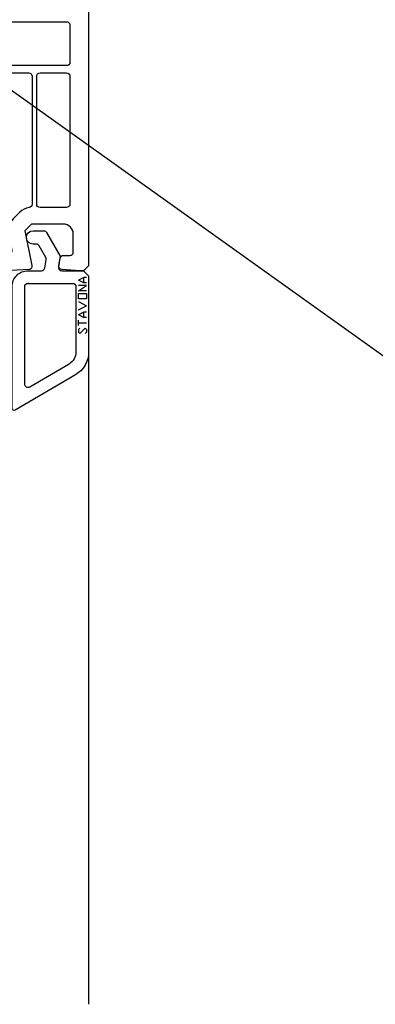
# Model space of a CAD drawing. Extents: x 12024 to 14124, y 39 to 3039.
# Drawn here: x 13207 to 13260, y 1470 to 1617 of the extents above; entities that cross this region are included whole.
import ezdxf

# ---------------------------------------------------------------- set-up
doc = ezdxf.new("R2010")
doc.units = 0
doc.header["$MEASUREMENT"] = 0
for name, color, linetype in [('POHLED', 254, 'CONTINUOUS'), ('POPISY', 1, 'CONTINUOUS'), ('PROFIL_PLAST_OKENNI_STAVONA', 2, 'CONTINUOUS')]:
    doc.layers.add(name, color=color, linetype=linetype)

# ---------------------------------------------------------------- blocks, each defined once
blk = doc.blocks.new('A$C757344DE')
at = {"layer": 'PROFIL_PLAST_OKENNI_STAVONA'}
for p, q in [((0, 0.03), (0, 0)), ((0.01, 0.03), (0, 0.03)), ((0.01, 0.03), (0.01, 0)), ((0.02, 0.03), (0.01, 0.03)), ((0.01, 0.02), (0.01, 0.03)), ((0.01, 0), (0.01, 0.01)), ((0.02, 0.01), (0.01, 0.01)), ((0.02, 0.03), (0.02, 0)), ((0.02, 0), (0.02, 0.03)), ((0.03, 0.03), (0.02, 0.03)), ((0.03, 0), (0.03, 0.03)), ((0.05, 0), (0.05, 0.03)), ((0.05, 0.01), (0.05, 0)), ((0.05, 0.01), (0.05, 0.01)), ((0.06, 0.01), (0.06, 0)), ((0.06, 0.01), (0.06, 0.01)), ((0.06, 0.01), (0.06, 0.01)), ((0.06, 0.01), (0.06, 0.01)), ((0.07, 0.03), (0.07, 0)), ((0.07, 0.01), (0.07, 0.01)), ((0.08, 0.01), (0.08, 0)), ((0.09, 0.01), (0.08, 0.01)), ((0.09, 0.02), (0.09, 0.02)), ((0.09, 0.01), (0.09, 0)), ((0.09, 0), (0.09, 0.01)), ((0.1, 0.03), (0.1, 0)), ((0.1, 0.03), (0.11, 0.03)), ((0.11, 0.03), (0.1, 0.03)), ((0.1, 0.03), (0.11, 0.03)), ((0.1, 0.03), (0.1, 0.03)), ((0.11, 0.03), (0.11, 0.03)), ((0, 0), (0.01, 0)), ((0.02, 0), (0.03, 0)), ((0.05, 0), (0.05, 0)), ((0.06, 0), (0.06, 0)), ((0.09, 0), (0.08, 0))]:
    blk.add_line(p, q, dxfattribs=at)
blk.add_circle((0.1, 0.03), 0.0035, dxfattribs=at)

msp = doc.modelspace()

# ---------------------------------------------------------------- linework, layer by layer
at = {"layer": 'POHLED'}
msp.add_line((13216.98, 1567.53), (13216.97, 1469.53), dxfattribs=at)
at = {"layer": 'POPISY'}
msp.add_line((13183.44, 1622.47), (13273.5, 1558.23), dxfattribs=at)
at = {"layer": 'PROFIL_PLAST_OKENNI_STAVONA'}
for p, q in [((13216.28, 1578.69), (13215.49, 1578.29)), ((13216.28, 1577.89), (13215.49, 1578.29)), ((13216.67, 1578.69), (13216.28, 1578.69)), ((13216.28, 1577.89), (13216.28, 1578.69)), ((13207.89, 1577.84), (13207.9, 1577.84)), ((13207.89, 1577.81), (13207.89, 1577.84)), ((13207.9, 1577.81), (13207.89, 1577.81)), ((13207.9, 1577.84), (13207.9, 1577.83)), ((13207.9, 1577.82), (13207.9, 1577.81)), ((13207.91, 1577.81), (13207.91, 1577.84)), ((13207.91, 1577.84), (13207.91, 1577.81)), ((13207.91, 1577.82), (13207.91, 1577.82)), ((13207.91, 1577.81), (13207.91, 1577.81)), ((13207.92, 1577.84), (13207.92, 1577.84)), ((13207.92, 1577.84), (13207.92, 1577.81)), ((13207.92, 1577.81), (13207.92, 1577.84)), ((13207.92, 1577.81), (13207.92, 1577.81)), ((13207.94, 1577.84), (13207.95, 1577.84)), ((13207.94, 1577.82), (13207.94, 1577.84)), ((13207.95, 1577.82), (13207.94, 1577.82)), ((13207.96, 1577.84), (13207.95, 1577.84)), ((13207.95, 1577.84), (13207.95, 1577.81)), ((13207.95, 1577.82), (13207.95, 1577.84)), ((13207.96, 1577.83), (13207.95, 1577.83)), ((13207.96, 1577.82), (13207.95, 1577.82)), ((13207.96, 1577.83), (13207.96, 1577.82)), ((13207.97, 1577.82), (13207.96, 1577.82)), ((13207.98, 1577.84), (13207.97, 1577.84)), ((13207.97, 1577.81), (13207.97, 1577.84)), ((13207.97, 1577.82), (13207.97, 1577.84)), ((13207.98, 1577.82), (13207.97, 1577.82)), ((13207.98, 1577.82), (13207.98, 1577.84)), ((13207.99, 1577.84), (13207.99, 1577.82)), ((13207.99, 1577.81), (13207.99, 1577.84)), ((13207.99, 1577.82), (13207.99, 1577.82)), ((13208, 1577.81), (13208, 1577.81)), ((13208, 1577.81), (13208, 1577.81)), ((13208, 1577.81), (13208, 1577.81)), ((13208, 1577.81), (13208, 1577.81)), ((13208, 1577.81), (13208, 1577.81)), ((13215.49, 1576.69), (13216.67, 1577.49)), ((13216.67, 1577.49), (13215.49, 1577.49)), ((13216.67, 1576.69), (13215.49, 1576.69)), ((13216.67, 1577.89), (13216.28, 1577.89)), ((13215.49, 1575.09), (13216.67, 1574.47)), ((13215.49, 1573.86), (13216.67, 1574.47)), ((13216.28, 1573.49), (13215.49, 1573.09)), ((13216.28, 1572.69), (13215.49, 1573.09)), ((13215.49, 1571.52), (13215.49, 1572.28)), ((13216.67, 1573.49), (13216.28, 1573.49)), ((13216.28, 1572.69), (13216.28, 1573.49)), ((13216.67, 1572.69), (13216.28, 1572.69)), ((13215.49, 1571.9), (13216.67, 1571.9)), ((13215.68, 1571.09), (13215.49, 1570.92)), ((13215.49, 1570.92), (13215.49, 1570.51)), ((13215.68, 1570.31), (13216.47, 1571.1)), ((13216.47, 1571.09), (13216.67, 1570.92)), ((13216.67, 1570.92), (13216.67, 1570.51)), ((13215.49, 1570.51), (13215.68, 1570.31)), ((13216.67, 1570.51), (13216.47, 1570.31))]:
    msp.add_line(p, q, dxfattribs=at)
msp.add_lwpolyline([(13216.98, 1635.73), (13216.98, 1580.48), (13216.23, 1579.73), (13215.73, 1579.73), (13212.95, 1579.92, -0.446275), (13212.49, 1580.5), (13212.69, 1581.62, -0.36397), (13213.18, 1582.03), (13214.18, 1582.03, 0.414214), (13214.68, 1582.53), (13214.68, 1585.23, 0.414214), (13213.18, 1586.73), (13208.41, 1586.73), (13207.41, 1585.73), (13208.47, 1580.51, -0.454146), (13208.02, 1579.91), (13205.39, 1579.74, -0.016582)], format="xyb", dxfattribs=at)
for points in [[(13214.18, 1611.03, -0.414214), (13213.68, 1610.53), (13203.98, 1610.53, -0.414214), (13203.48, 1611.03), (13203.48, 1616.2, -0.284915), (13203.76, 1616.65, 0.045769), (13204.38, 1617.03, -0.162278), (13204.68, 1617.13), (13213.68, 1617.13, -0.414214), (13214.18, 1616.63)], [(13208.48, 1589.7, -0.372896), (13208.05, 1589.21, 0.161969), (13206.64, 1588.5), (13205.64, 1587.5, 0.251647), (13204.96, 1585.23), (13205.45, 1582.83, -0.4743), (13204.96, 1582.23), (13203.98, 1582.23, -0.414214), (13203.48, 1582.73), (13203.48, 1608.93, -0.414214), (13203.98, 1609.43), (13207.98, 1609.43, -0.414214), (13208.48, 1608.93)], [(13214.18, 1589.73, -0.414214), (13213.68, 1589.23), (13209.68, 1589.23, -0.414214), (13209.18, 1589.73), (13209.18, 1608.93, -0.414214), (13209.68, 1609.43), (13213.68, 1609.43, -0.414214), (13214.18, 1608.93)], [(13216.98, 1567.53, -0.266498), (13215, 1564.07), (13205.93, 1558.77, -0.579158), (13205.48, 1559.03), (13205.48, 1577.33, -0.414214), (13207.88, 1579.73), (13209.89, 1579.73, 0.36397), (13210.39, 1580.15), (13210.61, 1581.38, 0.176327), (13210.55, 1581.72), (13209.53, 1583.48, 0.267949), (13209.1, 1583.73), (13208.63, 1583.73, -1), (13208.63, 1585.73), (13210.25, 1585.73, -0.267949), (13210.68, 1585.48), (13212.73, 1581.93), (13212.45, 1580.32, 0.466308), (13212.94, 1579.73), (13216.23, 1579.73), (13216.98, 1578.98)], [(13215.08, 1567.53, -0.266498), (13214.04, 1565.71), (13208.14, 1562.26, -0.579158), (13207.38, 1562.69), (13207.38, 1577.33, -0.414214), (13207.88, 1577.83), (13214.58, 1577.83, -0.414214), (13215.08, 1577.33)]]:
    msp.add_lwpolyline(points, format="xyb", close=True, dxfattribs=at)
msp.add_lwpolyline([(13215.49, 1575.5), (13215.49, 1576.3), (13216.67, 1576.3), (13216.67, 1575.5)], close=True, dxfattribs=at)
msp.add_circle((13208, 1577.81), 0.0035, dxfattribs=at)

# ---------------------------------------------------------------- block references
at = {"layer": 'PROFIL_PLAST_OKENNI_STAVONA', "xscale": -1, "rotation": 210.3104895126541}
msp.add_blockref('A$C757344DE', (13208.14, 1562.27), dxfattribs=at)

doc.saveas('drawing.dxf')
